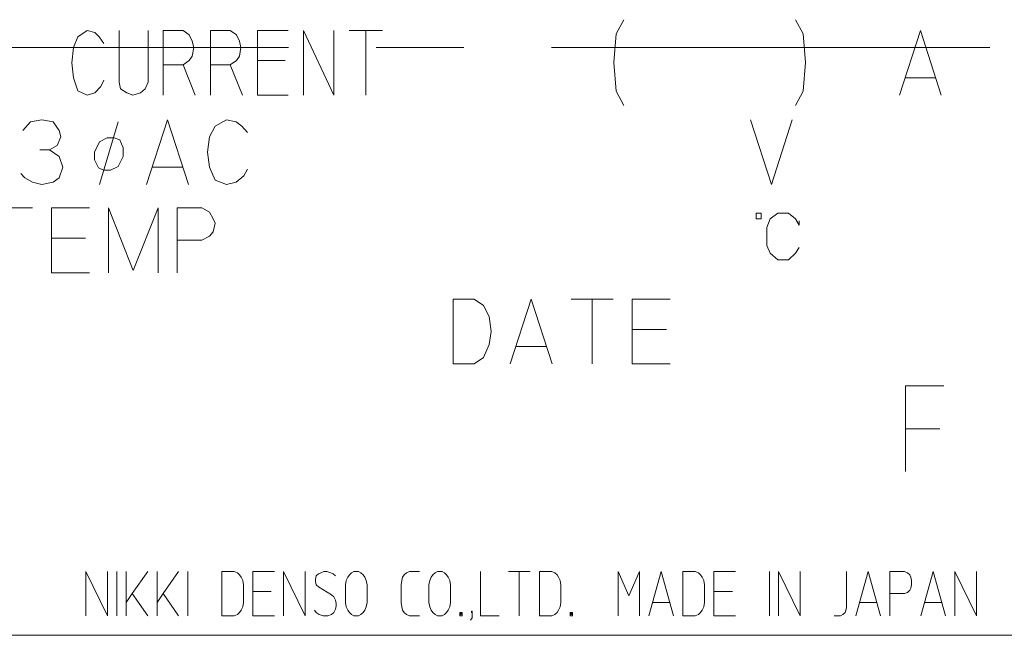
# Model space of a CAD drawing. Extents: x 6469 to 7547, y 99 to 682.
# Drawn here: x 7037 to 7057, y 489 to 501 of the extents above; entities that cross this region are included whole.
import ezdxf

# ---------------------------------------------------------------- set-up
doc = ezdxf.new("R2010")
doc.units = 0
doc.header["$MEASUREMENT"] = 0
doc.linetypes.add('CENTER', pattern=[14.298246, 8.936404, -1.787281, 1.787281, -1.787281])
doc.layers.get('0').update_dxf_attribs({"linetype": 'CONTINUOUS'})

msp = doc.modelspace()

# ---------------------------------------------------------------- linework, layer by layer
at = {"linetype": 'Continuous', "lineweight": 13}
for p, q in [((7049.141, 501.202), (7048.987, 500.911)), ((7052.641, 501.202), (7052.796, 500.911)), ((7038.197, 500.983), (7038.011, 500.852)), ((7038.353, 500.939), (7038.197, 500.983)), ((7038.446, 500.852), (7038.353, 500.939)), ((7038.85, 500.983), (7038.85, 499.928)), ((7039.44, 499.928), (7039.44, 500.983)), ((7039.75, 500.28), (7039.75, 500.983)), ((7039.75, 500.983), (7040.154, 500.983)), ((7040.154, 500.983), (7040.278, 500.896)), ((7040.278, 500.896), (7040.34, 500.764)), ((7040.713, 500.28), (7040.713, 500.983)), ((7040.713, 500.983), (7041.117, 500.983)), ((7041.117, 500.983), (7041.241, 500.896)), ((7041.241, 500.896), (7041.303, 500.764)), ((7041.675, 500.983), (7041.675, 500.368)), ((7042.297, 500.983), (7041.675, 500.983)), ((7042.607, 500.983), (7043.228, 499.664)), ((7042.607, 499.664), (7042.607, 500.983)), ((7043.228, 499.664), (7043.228, 500.983)), ((7043.539, 500.983), (7043.88, 500.983)), ((7043.88, 500.983), (7044.222, 500.983)), ((7043.88, 500.983), (7043.88, 499.664)), ((7048.987, 500.911), (7048.936, 500.327)), ((7052.796, 500.911), (7052.847, 500.327)), ((7054.76, 499.664), (7055.187, 500.983)), ((7055.187, 500.983), (7055.614, 499.664)), ((7038.011, 500.852), (7037.918, 500.632)), ((7038.539, 500.72), (7038.446, 500.852)), ((7040.34, 500.764), (7040.371, 500.632)), ((7041.303, 500.764), (7041.334, 500.632)), ((7037.918, 500.632), (7037.887, 500.324)), ((7040.371, 500.632), (7040.34, 500.456)), ((7041.334, 500.632), (7041.303, 500.456)), ((7037.887, 500.324), (7037.918, 500.016)), ((7040.154, 500.28), (7039.75, 500.28)), ((7039.75, 499.664), (7039.75, 500.28)), ((7040.278, 500.368), (7040.154, 500.28)), ((7040.154, 500.28), (7040.402, 499.664)), ((7040.34, 500.456), (7040.278, 500.368)), ((7041.117, 500.28), (7040.713, 500.28)), ((7040.713, 499.664), (7040.713, 500.28)), ((7041.241, 500.368), (7041.117, 500.28)), ((7041.117, 500.28), (7041.365, 499.664)), ((7041.303, 500.456), (7041.241, 500.368)), ((7041.675, 500.368), (7041.675, 499.664)), ((7041.675, 500.368), (7042.234, 500.368)), ((7048.936, 500.327), (7048.987, 499.744)), ((7052.847, 500.327), (7052.796, 499.744)), ((7037.918, 500.016), (7038.011, 499.752)), ((7038.477, 499.84), (7038.539, 499.972)), ((7038.85, 499.928), (7038.881, 499.796)), ((7039.378, 499.796), (7039.44, 499.928)), ((7054.877, 500.016), (7055.498, 500.016)), ((7038.011, 499.752), (7038.197, 499.664)), ((7038.197, 499.664), (7038.353, 499.708)), ((7038.353, 499.708), (7038.477, 499.84)), ((7038.881, 499.796), (7039.005, 499.708)), ((7039.005, 499.708), (7039.129, 499.664)), ((7039.129, 499.664), (7039.284, 499.708)), ((7039.284, 499.708), (7039.378, 499.796)), ((7048.987, 499.744), (7049.141, 499.452)), ((7052.796, 499.744), (7052.641, 499.452)), ((7041.675, 499.664), (7042.297, 499.664)), ((7036.887, 498.944), (7037.043, 499.12)), ((7037.043, 499.12), (7037.276, 499.164)), ((7037.276, 499.164), (7037.508, 499.12)), ((7037.508, 499.12), (7037.625, 498.944)), ((7038.453, 497.844), (7038.828, 499.12)), ((7039.41, 497.844), (7039.837, 499.164)), ((7039.837, 499.164), (7040.264, 497.844)), ((7041.041, 499.164), (7040.808, 499.032)), ((7041.235, 499.12), (7041.041, 499.164)), ((7041.351, 499.032), (7041.235, 499.12)), ((7051.722, 499.164), (7052.149, 497.844)), ((7052.149, 497.844), (7052.576, 499.164)), ((7037.625, 498.944), (7037.664, 498.812)), ((7040.808, 499.032), (7040.691, 498.812)), ((7041.468, 498.9), (7041.351, 499.032)), ((7037.664, 498.812), (7037.586, 498.636)), ((7038.453, 498.709), (7038.349, 498.504)), ((7038.608, 498.797), (7038.453, 498.709)), ((7038.751, 498.797), (7038.608, 498.797)), ((7038.867, 498.753), (7038.751, 498.797)), ((7038.932, 498.592), (7038.867, 498.753)), ((7040.691, 498.812), (7040.653, 498.504)), ((7037.237, 498.548), (7037.431, 498.548)), ((7037.431, 498.548), (7037.237, 498.548)), ((7037.586, 498.636), (7037.431, 498.548)), ((7037.431, 498.548), (7037.625, 498.416)), ((7038.349, 498.504), (7038.349, 498.343)), ((7038.932, 498.416), (7038.932, 498.592)), ((7040.653, 498.504), (7040.691, 498.196)), ((7037.625, 498.416), (7037.703, 498.196)), ((7038.349, 498.343), (7038.427, 498.181)), ((7038.828, 498.211), (7038.932, 498.416)), ((7036.926, 497.976), (7036.849, 498.064)), ((7037.703, 498.196), (7037.625, 497.976)), ((7038.427, 498.181), (7038.531, 498.137)), ((7038.531, 498.137), (7038.673, 498.137)), ((7038.673, 498.137), (7038.828, 498.211)), ((7039.527, 498.196), (7040.148, 498.196)), ((7040.691, 498.196), (7040.808, 497.932)), ((7041.39, 498.02), (7041.468, 498.152)), ((7037.081, 497.888), (7036.926, 497.976)), ((7037.276, 497.844), (7037.081, 497.888)), ((7037.508, 497.888), (7037.276, 497.844)), ((7037.625, 497.976), (7037.508, 497.888)), ((7040.808, 497.932), (7041.041, 497.844)), ((7041.041, 497.844), (7041.235, 497.888)), ((7041.235, 497.888), (7041.39, 498.02)), ((7036.654, 497.364), (7037.081, 497.364)), ((7037.47, 497.364), (7037.47, 496.748)), ((7038.246, 497.364), (7037.47, 497.364)), ((7038.634, 497.364), (7039.139, 496.088)), ((7038.634, 496.044), (7038.634, 497.364)), ((7039.139, 496.088), (7039.643, 497.364)), ((7039.643, 497.364), (7039.643, 496.044)), ((7040.032, 496.704), (7040.032, 497.364)), ((7040.032, 497.364), (7040.536, 497.364)), ((7040.536, 497.364), (7040.691, 497.276)), ((7040.691, 497.276), (7040.769, 497.144)), ((7051.838, 497.261), (7051.942, 497.261)), ((7051.838, 497.144), (7051.838, 497.261)), ((7051.942, 497.261), (7051.942, 497.144)), ((7052.278, 497.261), (7052.123, 497.144)), ((7052.498, 497.261), (7052.278, 497.261)), ((7052.641, 497.144), (7052.498, 497.261)), ((7040.769, 497.144), (7040.808, 497.056)), ((7051.942, 497.144), (7051.838, 497.144)), ((7052.123, 497.144), (7052.058, 496.968)), ((7052.718, 497.012), (7052.641, 497.144)), ((7052.718, 497.1), (7052.718, 497.012)), ((7040.769, 496.88), (7040.691, 496.792)), ((7040.808, 497.056), (7040.769, 496.88)), ((7052.058, 496.968), (7052.058, 496.601)), ((7037.47, 496.748), (7037.47, 496.044)), ((7037.47, 496.748), (7038.168, 496.748)), ((7040.536, 496.704), (7040.032, 496.704)), ((7040.032, 496.044), (7040.032, 496.704)), ((7040.691, 496.792), (7040.536, 496.704)), ((7052.058, 496.601), (7052.123, 496.44)), ((7052.641, 496.44), (7052.718, 496.557)), ((7052.123, 496.44), (7052.278, 496.308)), ((7052.278, 496.308), (7052.498, 496.308)), ((7052.498, 496.308), (7052.641, 496.44)), ((7037.47, 496.044), (7038.246, 496.044)), ((7045.66, 495.504), (7046.087, 495.504)), ((7045.66, 494.184), (7045.66, 495.504)), ((7046.087, 495.504), (7046.281, 495.372)), ((7046.825, 494.184), (7047.252, 495.504)), ((7047.252, 495.504), (7047.678, 494.184)), ((7048.067, 495.504), (7048.494, 495.504)), ((7048.494, 495.504), (7048.921, 495.504)), ((7048.494, 495.504), (7048.494, 494.184)), ((7049.309, 495.504), (7049.309, 494.888)), ((7050.085, 495.504), (7049.309, 495.504)), ((7046.281, 495.372), (7046.398, 495.152)), ((7046.398, 495.152), (7046.436, 494.844)), ((7049.309, 494.888), (7049.309, 494.184)), ((7049.309, 494.888), (7050.008, 494.888)), ((7046.436, 494.844), (7046.398, 494.58)), ((7046.398, 494.58), (7046.281, 494.316)), ((7046.941, 494.536), (7047.562, 494.536)), ((7046.281, 494.316), (7046.087, 494.184)), ((7046.087, 494.184), (7045.66, 494.184)), ((7049.309, 494.184), (7050.085, 494.184)), ((7054.883, 493.739), (7054.883, 492.864)), ((7055.665, 493.739), (7054.883, 493.739)), ((7054.883, 492.864), (7054.883, 491.989)), ((7054.883, 492.864), (7055.583, 492.864)), ((7038.174, 489.951), (7038.615, 489.051)), ((7038.174, 489.051), (7038.174, 489.951)), ((7038.615, 489.051), (7038.615, 489.951)), ((7038.804, 489.051), (7038.804, 489.951)), ((7038.993, 489.321), (7038.993, 489.951)), ((7039.434, 489.951), (7039.119, 489.501)), ((7039.623, 489.321), (7039.623, 489.951)), ((7040.064, 489.951), (7039.749, 489.501)), ((7040.253, 489.051), (7040.253, 489.951)), ((7040.946, 489.951), (7041.198, 489.951)), ((7040.946, 489.051), (7040.946, 489.951)), ((7041.198, 489.951), (7041.261, 489.928)), ((7041.261, 489.928), (7041.308, 489.883)), ((7041.308, 489.883), (7041.339, 489.838)), ((7041.339, 489.838), (7041.371, 489.771)), ((7041.576, 489.951), (7041.576, 489.546)), ((7042.016, 489.951), (7041.576, 489.951)), ((7042.205, 489.951), (7042.646, 489.051)), ((7042.205, 489.051), (7042.205, 489.951)), ((7042.646, 489.051), (7042.646, 489.951)), ((7042.867, 489.861), (7042.851, 489.793)), ((7042.914, 489.906), (7042.867, 489.861)), ((7042.961, 489.928), (7042.914, 489.906)), ((7043.024, 489.951), (7042.961, 489.928)), ((7043.087, 489.951), (7043.024, 489.951)), ((7043.166, 489.928), (7043.087, 489.951)), ((7043.213, 489.906), (7043.166, 489.928)), ((7043.26, 489.861), (7043.213, 489.906)), ((7043.512, 489.838), (7043.481, 489.771)), ((7043.544, 489.883), (7043.512, 489.838)), ((7043.591, 489.928), (7043.544, 489.883)), ((7043.638, 489.951), (7043.591, 489.928)), ((7043.733, 489.951), (7043.638, 489.951)), ((7043.78, 489.928), (7043.733, 489.951)), ((7043.827, 489.883), (7043.78, 489.928)), ((7043.859, 489.838), (7043.827, 489.883)), ((7043.89, 489.771), (7043.859, 489.838)), ((7044.615, 489.771), (7044.631, 489.838)), ((7044.631, 489.838), (7044.662, 489.883)), ((7044.662, 489.883), (7044.709, 489.928)), ((7044.709, 489.928), (7044.772, 489.951)), ((7044.772, 489.951), (7044.977, 489.951)), ((7045.213, 489.838), (7045.182, 489.771)), ((7045.245, 489.883), (7045.213, 489.838)), ((7045.292, 489.928), (7045.245, 489.883)), ((7045.339, 489.951), (7045.292, 489.928)), ((7045.434, 489.951), (7045.339, 489.951)), ((7045.481, 489.928), (7045.434, 489.951)), ((7045.528, 489.883), (7045.481, 489.928)), ((7045.56, 489.838), (7045.528, 489.883)), ((7045.591, 489.771), (7045.56, 489.838)), ((7046.221, 489.051), (7046.221, 489.951)), ((7046.788, 489.951), (7047.008, 489.951)), ((7047.008, 489.951), (7047.008, 489.051)), ((7047.008, 489.951), (7047.229, 489.951)), ((7047.418, 489.951), (7047.67, 489.951)), ((7047.418, 489.051), (7047.418, 489.951)), ((7047.67, 489.951), (7047.733, 489.928)), ((7047.733, 489.928), (7047.78, 489.883)), ((7047.78, 489.883), (7047.811, 489.838)), ((7047.811, 489.838), (7047.843, 489.771)), ((7049.022, 489.951), (7049.242, 489.456)), ((7049.022, 489.051), (7049.022, 489.951)), ((7049.242, 489.456), (7049.463, 489.951)), ((7049.463, 489.951), (7049.463, 489.051)), ((7049.652, 489.051), (7049.904, 489.951)), ((7049.904, 489.951), (7050.156, 489.051)), ((7050.345, 489.951), (7050.597, 489.951)), ((7050.345, 489.051), (7050.345, 489.951)), ((7050.597, 489.951), (7050.66, 489.928)), ((7050.66, 489.928), (7050.707, 489.883)), ((7050.707, 489.883), (7050.738, 489.838)), ((7050.738, 489.838), (7050.77, 489.771)), ((7050.975, 489.951), (7050.975, 489.546)), ((7051.416, 489.951), (7050.975, 489.951)), ((7052.109, 489.051), (7052.109, 489.951)), ((7052.297, 489.951), (7052.738, 489.051)), ((7052.297, 489.051), (7052.297, 489.951)), ((7052.738, 489.051), (7052.738, 489.951)), ((7053.683, 489.951), (7053.683, 489.209)), ((7053.872, 489.051), (7054.124, 489.951)), ((7054.124, 489.951), (7054.376, 489.051)), ((7054.565, 489.951), (7054.864, 489.951)), ((7054.565, 489.501), (7054.565, 489.951)), ((7054.864, 489.951), (7054.927, 489.928)), ((7054.927, 489.928), (7054.975, 489.883)), ((7054.975, 489.883), (7054.99, 489.838)), ((7054.99, 489.838), (7055.006, 489.771)), ((7055.195, 489.051), (7055.447, 489.951)), ((7055.447, 489.951), (7055.699, 489.051)), ((7055.888, 489.951), (7056.329, 489.051)), ((7055.888, 489.051), (7055.888, 489.951)), ((7056.329, 489.051), (7056.329, 489.951)), ((7041.371, 489.771), (7041.387, 489.681)), ((7041.387, 489.681), (7041.387, 489.321)), ((7042.851, 489.793), (7042.851, 489.748)), ((7042.851, 489.748), (7042.867, 489.681)), ((7042.867, 489.681), (7042.914, 489.636)), ((7042.914, 489.636), (7043.182, 489.478)), ((7043.481, 489.771), (7043.465, 489.681)), ((7043.465, 489.681), (7043.465, 489.321)), ((7043.906, 489.681), (7043.89, 489.771)), ((7043.906, 489.321), (7043.906, 489.681)), ((7044.599, 489.681), (7044.615, 489.771)), ((7044.599, 489.321), (7044.599, 489.681)), ((7045.182, 489.771), (7045.166, 489.681)), ((7045.166, 489.681), (7045.166, 489.321)), ((7045.607, 489.681), (7045.591, 489.771)), ((7045.607, 489.321), (7045.607, 489.681)), ((7047.843, 489.771), (7047.859, 489.681)), ((7047.859, 489.681), (7047.859, 489.321)), ((7050.77, 489.771), (7050.786, 489.681)), ((7050.786, 489.681), (7050.786, 489.321)), ((7055.006, 489.681), (7054.99, 489.613)), ((7055.006, 489.771), (7055.006, 489.681)), ((7039.119, 489.501), (7038.993, 489.321)), ((7039.119, 489.501), (7039.434, 489.051)), ((7039.749, 489.501), (7039.623, 489.321)), ((7039.749, 489.501), (7040.064, 489.051)), ((7041.576, 489.546), (7041.576, 489.501)), ((7041.953, 489.546), (7041.576, 489.546)), ((7041.576, 489.501), (7041.576, 489.051)), ((7043.182, 489.478), (7043.229, 489.433)), ((7043.229, 489.433), (7043.26, 489.366)), ((7050.975, 489.546), (7050.975, 489.501)), ((7051.353, 489.546), (7050.975, 489.546)), ((7050.975, 489.501), (7050.975, 489.051)), ((7054.864, 489.501), (7054.565, 489.501)), ((7054.565, 489.051), (7054.565, 489.501)), ((7054.927, 489.523), (7054.864, 489.501)), ((7054.975, 489.568), (7054.927, 489.523)), ((7054.99, 489.613), (7054.975, 489.568)), ((7038.993, 489.051), (7038.993, 489.321)), ((7039.623, 489.051), (7039.623, 489.321)), ((7041.371, 489.231), (7041.339, 489.164)), ((7041.387, 489.321), (7041.371, 489.231)), ((7043.26, 489.366), (7043.276, 489.299)), ((7043.276, 489.254), (7043.26, 489.186)), ((7043.276, 489.299), (7043.276, 489.254)), ((7043.465, 489.321), (7043.481, 489.231)), ((7043.481, 489.231), (7043.512, 489.164)), ((7043.859, 489.164), (7043.89, 489.231)), ((7043.89, 489.231), (7043.906, 489.321)), ((7044.615, 489.231), (7044.599, 489.321)), ((7044.631, 489.164), (7044.615, 489.231)), ((7045.166, 489.321), (7045.182, 489.231)), ((7045.182, 489.231), (7045.213, 489.164)), ((7045.56, 489.164), (7045.591, 489.231)), ((7045.591, 489.231), (7045.607, 489.321)), ((7047.843, 489.231), (7047.811, 489.164)), ((7047.859, 489.321), (7047.843, 489.231)), ((7049.731, 489.321), (7050.077, 489.321)), ((7050.77, 489.231), (7050.738, 489.164)), ((7050.786, 489.321), (7050.77, 489.231)), ((7053.951, 489.321), (7054.297, 489.321)), ((7055.274, 489.321), (7055.62, 489.321)), ((7041.198, 489.051), (7040.946, 489.051)), ((7041.261, 489.074), (7041.198, 489.051)), ((7041.308, 489.119), (7041.261, 489.074)), ((7041.339, 489.164), (7041.308, 489.119)), ((7041.576, 489.051), (7042.016, 489.051)), ((7042.867, 489.119), (7042.835, 489.164)), ((7042.93, 489.074), (7042.867, 489.119)), ((7043.009, 489.051), (7042.93, 489.074)), ((7043.103, 489.051), (7043.009, 489.051)), ((7043.182, 489.074), (7043.103, 489.051)), ((7043.229, 489.119), (7043.182, 489.074)), ((7043.26, 489.186), (7043.229, 489.119)), ((7043.512, 489.164), (7043.544, 489.119)), ((7043.544, 489.119), (7043.591, 489.074)), ((7043.591, 489.074), (7043.638, 489.051)), ((7043.638, 489.051), (7043.733, 489.051)), ((7043.733, 489.051), (7043.78, 489.074)), ((7043.78, 489.074), (7043.827, 489.119)), ((7043.827, 489.119), (7043.859, 489.164)), ((7044.662, 489.119), (7044.631, 489.164)), ((7044.709, 489.074), (7044.662, 489.119)), ((7044.772, 489.051), (7044.709, 489.074)), ((7044.977, 489.051), (7044.772, 489.051)), ((7045.213, 489.164), (7045.245, 489.119)), ((7045.245, 489.119), (7045.292, 489.074)), ((7045.292, 489.074), (7045.339, 489.051)), ((7045.339, 489.051), (7045.434, 489.051)), ((7045.434, 489.051), (7045.481, 489.074)), ((7045.481, 489.074), (7045.528, 489.119)), ((7045.528, 489.119), (7045.56, 489.164)), ((7045.796, 489.119), (7045.843, 489.119)), ((7045.796, 489.051), (7045.796, 489.119)), ((7045.843, 489.051), (7045.796, 489.051)), ((7045.812, 489.096), (7045.827, 489.096)), ((7045.812, 489.074), (7045.812, 489.096)), ((7045.827, 489.074), (7045.812, 489.074)), ((7045.827, 489.096), (7045.827, 489.074)), ((7045.843, 489.119), (7045.843, 489.051)), ((7046.032, 489.141), (7046.048, 489.141)), ((7046.032, 489.119), (7046.032, 489.141)), ((7046.048, 489.119), (7046.032, 489.119)), ((7046.048, 489.141), (7046.048, 489.119)), ((7046.048, 489.119), (7046.048, 489.006)), ((7046.599, 489.051), (7046.221, 489.051)), ((7047.67, 489.051), (7047.418, 489.051)), ((7047.733, 489.074), (7047.67, 489.051)), ((7047.78, 489.119), (7047.733, 489.074)), ((7047.811, 489.164), (7047.78, 489.119)), ((7048.048, 489.119), (7048.095, 489.119)), ((7048.048, 489.051), (7048.048, 489.119)), ((7048.095, 489.051), (7048.048, 489.051)), ((7048.063, 489.096), (7048.079, 489.096)), ((7048.063, 489.074), (7048.063, 489.096)), ((7048.079, 489.074), (7048.063, 489.074)), ((7048.079, 489.096), (7048.079, 489.074)), ((7048.095, 489.119), (7048.095, 489.051)), ((7050.597, 489.051), (7050.345, 489.051)), ((7050.66, 489.074), (7050.597, 489.051)), ((7050.707, 489.119), (7050.66, 489.074)), ((7050.738, 489.164), (7050.707, 489.119)), ((7050.975, 489.051), (7051.416, 489.051)), ((7053.557, 489.051), (7053.431, 489.051)), ((7053.605, 489.074), (7053.557, 489.051)), ((7053.652, 489.119), (7053.605, 489.074)), ((7053.683, 489.209), (7053.652, 489.119)), ((7046.048, 489.006), (7046.016, 488.961)), ((7025.075, 488.651), (7057.127, 488.651))]:
    msp.add_line(p, q, dxfattribs=at)
at = {"linetype": 'CENTER', "lineweight": 13}
msp.add_line((6776, 500.637), (7217.18, 500.637), dxfattribs=at)

doc.saveas('drawing.dxf')
